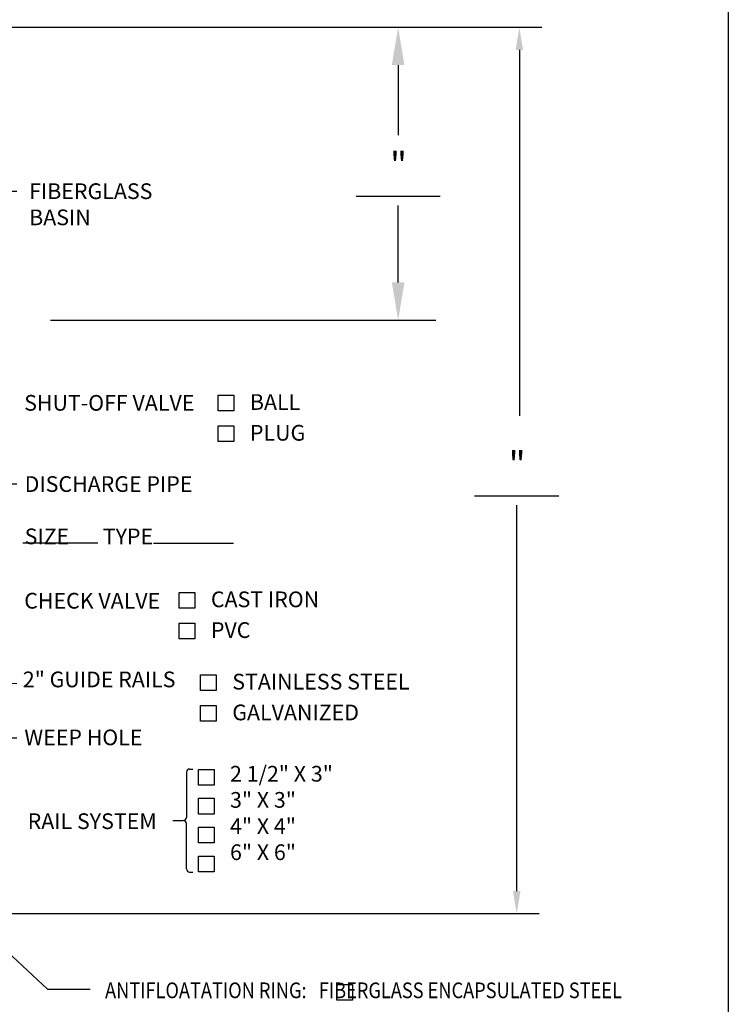
# Model space of a CAD drawing. Extents: x -205 to -16, y 12 to 261.
# Drawn here: x -84 to -16, y 80 to 174 of the extents above; entities that cross this region are included whole.
import ezdxf
from ezdxf.enums import TextEntityAlignment as Align

# ---------------------------------------------------------------- set-up
doc = ezdxf.new("R2010")
doc.units = 0
doc.header["$LTSCALE"] = 10
doc.header["$MEASUREMENT"] = 0
for name, color, linetype in [('BORDER', 6, 'CONTINUOUS'), ('DIM', 1, 'CONTINUOUS'), ('NOTES', 4, 'CONTINUOUS')]:
    doc.layers.add(name, color=color, linetype=linetype)
doc.styles.add('ROMANS', font='ROMANS.shx', dxfattribs={"width": 0.85, "height": 2.5})
doc.styles.add('ROMANT', font='ROMANT', dxfattribs={"height": 0.1875})
doc.dimstyles.new('ACAD', dxfattribs={"dimtxt": 0.125, "dimasz": 0.18, "dimexe": 0.18, "dimexo": 0.1875, "dimgap": 0.09, "dimtad": 0, "dimtih": 1, "dimtoh": 1, "dimdec": 8, "dimzin": 4, "dimtxsty": 'ROMANS', "dimcen": 0.125, "dimazin": 3, "dimtfac": 1, "dimtdec": 8, "dimtofl": 0, "dimtmove": 0, "dimatfit": 3, "dimtolj": 1, "dimtzin": 4})

# ---------------------------------------------------------------- blocks, each defined once
blk = doc.blocks.new('BORDER_ZCO_A_SHT1')
at = {"layer": 'BORDER'}
blk.add_line((8.1875, 10.6875), (8.1875, 0.3125), dxfattribs=at)
at = {"layer": 'BORDER', "color": 4, "style": 'ROMANS', "width": 0.85}
for tag, p, height in [('DESC1', (0.375, 2.0312), 0.1), ('DESC2', (0.375, 1.8437), 0.1), ('DESC3', (0.375, 1.6562), 0.1), ('DESC4', (0.375, 1.4687), 0.1), ('XTOL', (0.75, 1.125), 0.075), ('XXXXTOL', (1.875, 1.125), 0.075), ('XXTOL', (0.75, 0.9687), 0.075), ('ANGTOL', (2.05, 0.9687), 0.075), ('CHECK_INITIALS', (2.75, 0.8125), 0.1), ('XXXTOL', (0.75, 0.8125), 0.075), ('FRACTOL', (2.175, 0.8125), 0.075), ('APPR_INITIALS', (2.75, 0.375), 0.1)]:
    blk.add_attdef(tag, p, '', height=height, dxfattribs=at)
for tag, p in [('SCALE', (6.1437, 1.0375)), ('SHEET', (5.6932, 0.35))]:
    blk.add_attdef(tag, text='', height=0.075, dxfattribs=at).set_placement(p, align=Align.BOTTOM_LEFT)
at = {"layer": 'BORDER', "color": 4, "style": 'ROMANS', "width": 0.85, "flags": 1}
blk.add_attdef('PNECO', (7.1525, 0.9025), '', height=0.1, dxfattribs=at)
at = {"layer": 'BORDER', "color": 4, "style": 'ROMANS', "width": 0.85}
for tag, p in [('CHECK_DATE', (4.6562, 0.8125)), ('PARTNO', (6.9219, 0.8125)), ('PNREV', (7.7812, 0.8125)), ('DATE', (2.2812, 0.375)), ('APPR_DATE', (4.6562, 0.375))]:
    blk.add_attdef(tag, text='', height=0.1, dxfattribs=at).set_placement(p, align=Align.CENTER)
at = {"layer": 'BORDER', "style": 'ROMANT', "width": 1.558824}
blk.add_attdef('DWGNO', text='', height=0.1875, dxfattribs=at).set_placement((6.5, 0.375), (8.1562, 0.375), align=Align.FIT)

msp = doc.modelspace()

# ---------------------------------------------------------------- linework, layer by layer
at = {"layer": 'DIM'}
for p, q in [((-86.163, 173.401), (-33.816, 173.401)), ((-82.413, 173.401), (-43.962, 173.401)), ((-35.976, 171.241), (-35.976, 136.29)), ((-47.562, 169.801), (-47.562, 163.11)), ((-47.562, 149.029), (-47.562, 156.365)), ((-80.807, 145.429), (-43.962, 145.429)), ((-64.755, 136.758), (-64.755, 138.258)), ((-64.755, 136.758), (-64.755, 138.258)), ((-64.755, 136.758), (-64.755, 138.258)), ((-64.755, 138.258), (-63.255, 138.258)), ((-64.755, 138.258), (-63.255, 138.258)), ((-64.755, 138.258), (-63.255, 138.258)), ((-63.255, 138.258), (-63.255, 136.758)), ((-63.255, 138.258), (-63.255, 136.758)), ((-63.255, 138.258), (-63.255, 136.758)), ((-63.255, 136.758), (-64.755, 136.758)), ((-63.255, 136.758), (-64.755, 136.758)), ((-63.255, 136.758), (-64.755, 136.758)), ((-64.755, 133.816), (-64.755, 135.316)), ((-64.755, 135.316), (-63.255, 135.316)), ((-64.755, 135.316), (-63.255, 135.316)), ((-64.755, 135.316), (-63.255, 135.316)), ((-63.255, 135.316), (-63.255, 133.816)), ((-63.255, 135.316), (-63.255, 133.816)), ((-63.255, 135.316), (-63.255, 133.816)), ((-63.255, 133.816), (-64.755, 133.816)), ((-63.255, 133.816), (-64.755, 133.816)), ((-63.255, 133.816), (-64.755, 133.816)), ((-36.226, 90.861), (-36.226, 127.753)), ((-83.452, 124.14), (-76.281, 124.14)), ((-70.95, 124.093), (-63.308, 124.093)), ((-68.485, 119.402), (-66.985, 119.402)), ((-68.485, 119.402), (-66.985, 119.402)), ((-68.485, 119.402), (-66.985, 119.402)), ((-68.485, 117.902), (-68.485, 119.402)), ((-66.985, 119.402), (-66.985, 117.902)), ((-66.985, 119.402), (-66.985, 117.902)), ((-66.985, 119.402), (-66.985, 117.902)), ((-66.985, 117.902), (-68.485, 117.902)), ((-66.985, 117.902), (-68.485, 117.902)), ((-66.985, 117.902), (-68.485, 117.902)), ((-68.485, 116.46), (-66.985, 116.46)), ((-68.485, 116.46), (-66.985, 116.46)), ((-68.485, 116.46), (-66.985, 116.46)), ((-68.485, 114.96), (-68.485, 116.46)), ((-66.985, 116.46), (-66.985, 114.96)), ((-66.985, 116.46), (-66.985, 114.96)), ((-66.985, 116.46), (-66.985, 114.96)), ((-66.985, 114.96), (-68.485, 114.96)), ((-66.985, 114.96), (-68.485, 114.96)), ((-66.985, 114.96), (-68.485, 114.96)), ((-66.444, 111.535), (-64.944, 111.535)), ((-66.444, 111.535), (-64.944, 111.535)), ((-66.444, 111.535), (-64.944, 111.535)), ((-66.444, 110.035), (-66.444, 111.535)), ((-64.944, 111.535), (-64.944, 110.035)), ((-64.944, 111.535), (-64.944, 110.035)), ((-64.944, 111.535), (-64.944, 110.035)), ((-64.944, 110.035), (-66.444, 110.035)), ((-64.944, 110.035), (-66.444, 110.035)), ((-64.944, 110.035), (-66.444, 110.035)), ((-66.444, 108.593), (-64.944, 108.593)), ((-66.444, 108.593), (-64.944, 108.593)), ((-66.444, 108.593), (-64.944, 108.593)), ((-66.444, 107.093), (-66.444, 108.593)), ((-64.944, 108.593), (-64.944, 107.093)), ((-64.944, 108.593), (-64.944, 107.093)), ((-64.944, 108.593), (-64.944, 107.093)), ((-64.944, 107.093), (-66.444, 107.093)), ((-64.944, 107.093), (-66.444, 107.093)), ((-64.944, 107.093), (-66.444, 107.093)), ((-67.8, 102.222), (-67.8, 97.901)), ((-67.5, 102.522), (-67.2, 102.522)), ((-66.657, 102.484), (-65.157, 102.484)), ((-66.657, 102.484), (-65.157, 102.484)), ((-66.657, 102.484), (-65.157, 102.484)), ((-66.657, 100.984), (-66.657, 102.484)), ((-66.657, 100.984), (-66.657, 102.484)), ((-66.657, 100.984), (-66.657, 102.484)), ((-65.157, 102.484), (-65.157, 100.984)), ((-65.157, 102.484), (-65.157, 100.984)), ((-65.157, 102.484), (-65.157, 100.984)), ((-65.157, 100.984), (-66.657, 100.984)), ((-65.157, 100.984), (-66.657, 100.984)), ((-65.157, 100.984), (-66.657, 100.984)), ((-66.657, 99.724), (-65.157, 99.724)), ((-66.657, 99.724), (-65.157, 99.724)), ((-66.657, 99.724), (-65.157, 99.724)), ((-66.657, 98.224), (-66.657, 99.724)), ((-66.657, 98.224), (-66.657, 99.724)), ((-66.657, 98.224), (-66.657, 99.724)), ((-65.157, 99.724), (-65.157, 98.224)), ((-65.157, 99.724), (-65.157, 98.224)), ((-65.157, 99.724), (-65.157, 98.224)), ((-65.157, 98.224), (-66.657, 98.224)), ((-65.157, 98.224), (-66.657, 98.224)), ((-65.157, 98.224), (-66.657, 98.224)), ((-69.115, 97.601), (-68.1, 97.601)), ((-67.8, 92.981), (-67.8, 97.301)), ((-66.657, 96.964), (-65.157, 96.964)), ((-66.657, 96.964), (-65.157, 96.964)), ((-66.657, 96.964), (-65.157, 96.964)), ((-66.657, 95.464), (-66.657, 96.964)), ((-66.657, 95.464), (-66.657, 96.964)), ((-66.657, 95.464), (-66.657, 96.964)), ((-65.157, 96.964), (-65.157, 95.464)), ((-65.157, 96.964), (-65.157, 95.464)), ((-65.157, 96.964), (-65.157, 95.464)), ((-65.157, 95.464), (-66.657, 95.464)), ((-65.157, 95.464), (-66.657, 95.464)), ((-65.157, 95.464), (-66.657, 95.464)), ((-66.657, 92.704), (-66.657, 94.204)), ((-66.657, 94.204), (-65.157, 94.204)), ((-65.157, 94.204), (-65.157, 92.704)), ((-67.5, 92.681), (-67.5, 92.681)), ((-67.5, 92.681), (-67.2, 92.681)), ((-65.157, 92.704), (-66.657, 92.704)), ((-88.816, 88.701), (-34.066, 88.701)), ((-53.436, 81.925), (-51.936, 81.925)), ((-53.436, 80.425), (-53.436, 81.925)), ((-51.936, 81.925), (-51.936, 80.425)), ((-51.936, 80.425), (-53.436, 80.425))]:
    msp.add_line(p, q, dxfattribs=at)
for centre, start, end in [((-67.5, 102.222), 90, 180), ((-68.1, 97.901), 270, 0), ((-68.1, 97.301), 0, 90), ((-67.5, 92.981), 180, 270)]:
    msp.add_arc(centre, 0.3, start, end, dxfattribs=at)
for points in [[(-48.162, 169.801), (-46.962, 169.801), (-47.562, 173.401)], [(-36.336, 171.241), (-35.616, 171.241), (-35.976, 173.401)], [(-48.162, 149.029), (-46.962, 149.029), (-47.562, 145.429)], [(-36.586, 90.861), (-35.866, 90.861), (-36.226, 88.701)]]:
    msp.add_solid(points, dxfattribs=at)
at = {"layer": 'NOTES'}
for p, q in [((-51.588, 157.254), (-43.536, 157.254)), ((-40.252, 128.643), (-32.2, 128.643))]:
    msp.add_line(p, q, dxfattribs=at)

# ---------------------------------------------------------------- block references
at = {"layer": 'BORDER', "xscale": 24, "yscale": 24, "zscale": 24}
msp.add_blockref('BORDER_ZCO_A_SHT1', (-212.499, 4.25), dxfattribs=at)

# ---------------------------------------------------------------- texts
at = {"layer": 'DIM', "style": 'ROMANS', "width": 0.85}
msp.add_text('ANTIFLOATATION RING:   FIBERGLASS ENCAPSULATED STEEL', height=1.5, dxfattribs=at).set_placement((-75.577, 80.624))
at = {"layer": 'DIM', "attachment_point": 1, "style": 'ROMANS'}
for s, insert, char_height in [('    "', (-51.391, 161.478), 2.5), ('\\A1;FIBERGLASS BASIN', (-82.833, 158.492), 1.5), ('BALL', (-61.73, 138.345), 1.5), ('SHUT-OFF VALVE', (-83.31, 138.267), 1.5), ('PLUG ', (-61.73, 135.403), 1.5), ('    "', (-40.055, 132.866), 2.5), ('DISCHARGE PIPE\\P\\P      SIZE       TYPE', (-83.262, 130.505), 1.5), ('CAST IRON', (-65.46, 119.489), 1.5), ('CHECK VALVE', (-83.303, 119.353), 1.5), ('PVC ', (-65.46, 116.547), 1.5), ('2" GUIDE RAILS ', (-83.441, 111.835), 1.5), ('STAINLESS STEEL', (-63.418, 111.622), 1.5), ('GALVANIZED ', (-63.418, 108.68), 1.5), ('WEEP HOLE', (-83.292, 106.299), 1.5), ('2 1/2" X 3"\\P3" X 3"\\P4" X 4"\\P6" X 6"', (-63.632, 102.822), 1.5), ('RAIL SYSTEM', (-82.974, 98.286), 1.5)]:
    msp.add_mtext(s, dxfattribs=dict(at, insert=insert, char_height=char_height))

# ---------------------------------------------------------------- leaders
at = {"layer": 'DIM', "annotation_type": 0, "has_hookline": 1, "hookline_direction": 0}
for points, text_width in [([(-90.519, 160.387), (-87.124, 157.739), (-84.026, 157.739)], 17.304), ([(-98.014, 127.536), (-86.658, 129.761), (-84.026, 129.761)], 25.014), ([(-108.421, 112.549), (-86.933, 110.848), (-84.026, 110.694)], 14.875), ([(-99.595, 108.874), (-87.442, 105.518), (-84.026, 105.518)], 10.929)]:
    msp.add_leader(points, dimstyle='ACAD', override={"dimscale": 10, "dimgap": 0.09, "dimtad": 0}, dxfattribs=dict(at, text_width=text_width))
at = {"layer": 'DIM'}
msp.add_leader([(-88.816, 88.701), (-81.071, 81.48), (-77.014, 81.48)], dimstyle='ACAD', override={"dimscale": 10}, dxfattribs=at)

doc.saveas('drawing.dxf')
